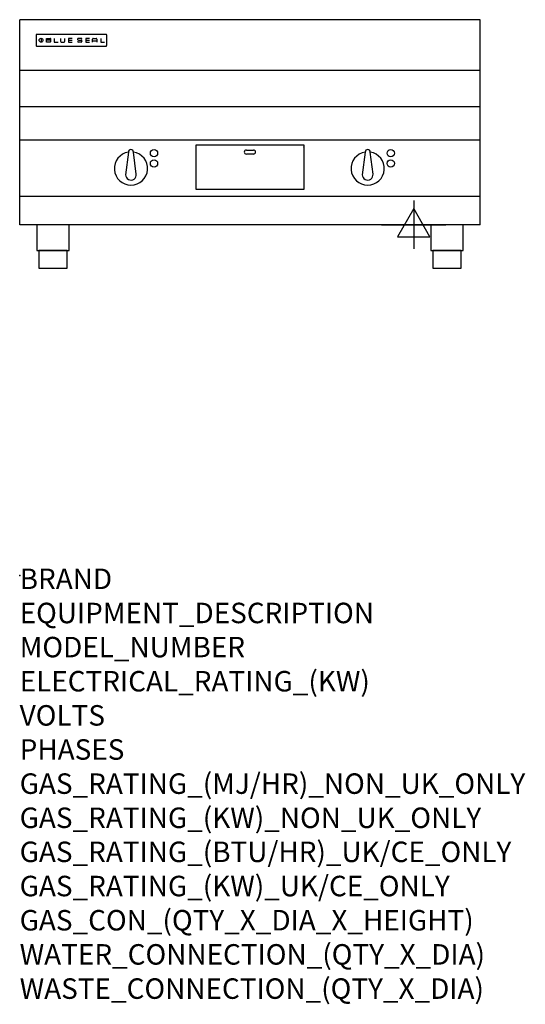
# Model space of a CAD drawing. Units: millimetres. Extents: x 0 to 988, y -837 to 1086.
import ezdxf

# ---------------------------------------------------------------- set-up
doc = ezdxf.new("R2010")
doc.units = ezdxf.units.MM
doc.header["$LTSCALE"] = 6.5
doc.layers.get('0').update_dxf_attribs({"linetype": 'CONTINUOUS'})
doc.layers.add('Moffat_2D_Electrical', color=6, linetype='CONTINUOUS')
doc.layers.add('Moffat_Profile', color=1, linetype='CONTINUOUS')
doc.layers.add('Moffat_Notes', color=2, linetype='CONTINUOUS', plot=False)
doc.styles.get("Standard").update_dxf_attribs({"font": 'txt.shx'})

# ---------------------------------------------------------------- blocks, each defined once
blk = doc.blocks.new('SS ELECTRICAL CONNECTION')
at = {"layer": 'Moffat_2D_Electrical'}
for p, q in [((0, 47.2), (0, -47.2)), ((0, 31.5), (-31.5, -23.6)), ((31.5, -23.6), (0, 31.5)), ((-63, 0), (63, 0)), ((-31.5, -23.6), (31.5, -23.6))]:
    blk.add_line(p, q, dxfattribs=at)
blk = doc.blocks.new('BlueSeal Badge')
at = {"layer": 'Moffat_Profile'}
for p, q in [((-59.2, 15.3), (-59.2, 7.8)), ((-48.9, 7.9), (-48.9, 15)), ((-48.9, 15), (-41.7, 15)), ((-41.7, 11.5), (-48.9, 11.5)), ((-41.7, 7.9), (-48.9, 7.9)), ((-33.3, 15), (-33.3, 7.9)), ((-33.3, 7.9), (-26, 7.9)), ((-21.2, 15), (-21.2, 9.4)), ((-19.7, 7.9), (-14.3, 7.9)), ((-12.8, 9.4), (-12.8, 15)), ((1.7, 15), (-5.8, 15)), ((-5.8, 15), (-5.8, 7.7)), ((-5.8, 11.4), (1.7, 11.4)), ((-5.8, 7.7), (1.7, 7.7)), ((12.3, 13.6), (12.3, 13.1)), ((12.3, 9.4), (12.3, 9.8)), ((19.2, 15.1), (13.8, 15.1)), ((13.8, 11.6), (19.2, 11.6)), ((19.2, 7.9), (13.8, 7.9)), ((20.7, 13.3), (20.7, 13.6)), ((20.7, 10.1), (20.7, 9.4)), ((35.5, 15), (28.1, 15)), ((28.1, 15), (28.1, 7.7)), ((28.1, 11.4), (35.5, 11.4)), ((28.1, 7.7), (35.5, 7.7)), ((41.3, 7.7), (41.3, 13.5)), ((41.3, 10.3), (49.8, 10.3)), ((42.8, 15), (48.3, 15)), ((49.8, 13.5), (49.8, 7.7)), ((57.6, 15), (57.6, 7.9)), ((57.6, 7.9), (64.9, 7.9))]:
    blk.add_line(p, q, dxfattribs=at)
blk.add_circle((-59.2, 11.5), 3.77, dxfattribs=at)
for centre, radius, start, end in [((-41.7, 13.2), 1.77, 269.9742, 90.0258), ((-41.7, 9.7), 1.77, 269.9742, 90.0258), ((-19.7, 9.4), 1.5, 180, 270), ((-14.3, 9.4), 1.5, 270, 0), ((13.8, 13.6), 1.5, 90, 180), ((13.8, 13.1), 1.5, 180, 270), ((13.8, 9.4), 1.5, 180, 270), ((19.2, 13.6), 1.5, 0, 90), ((19.2, 10.1), 1.5, 0, 90), ((19.2, 9.4), 1.5, 270, 0), ((42.8, 13.5), 1.5, 90, 180), ((48.3, 13.5), 1.5, 0, 90)]:
    blk.add_arc(centre, radius, start, end, dxfattribs=at)

msp = doc.modelspace()

# ---------------------------------------------------------------- linework, layer by layer
msp.add_point((0, 0))
at = {"layer": 'Moffat_Profile'}
for p, q in [((0, 685), (0, 1085.5)), ((900, 1085.5), (0, 1085.5)), ((900, 685), (900, 1085.5)), ((32, 1055.6), (32, 1055.6)), ((32, 1055.6), (32, 1035.2)), ((33.3, 1056.9), (33.3, 1056.9)), ((168.7, 1056.9), (33.3, 1056.9)), ((168.7, 1056.9), (168.7, 1056.9)), ((170, 1055.6), (170, 1055.6)), ((170, 1035.2), (170, 1055.6)), ((32, 1035.2), (32, 1035.2)), ((33.3, 1033.9), (33.3, 1033.9)), ((33.3, 1033.9), (168.7, 1033.9)), ((168.7, 1033.9), (168.7, 1033.9)), ((170, 1035.2), (170, 1035.2)), ((900, 986.1), (0, 986.1)), ((900, 915), (0, 915)), ((900, 850), (0, 850)), ((212.5, 826.9), (207, 782.8)), ((227.9, 784), (222.5, 826.9)), ((345, 753.9), (345, 840.8)), ((345, 840.8), (555, 840.8)), ((443, 830.9), (457, 830.9)), ((555, 840.8), (555, 753.9)), ((555, 836.4), (555, 837.4)), ((675.1, 826.9), (669.6, 782.8)), ((690.5, 784), (685.1, 826.9)), ((457, 822.9), (443, 822.9)), ((555, 753.9), (345, 753.9)), ((900, 740), (0, 740)), ((900, 685), (0, 685))]:
    msp.add_line(p, q, dxfattribs=at)
at = {"layer": 'Moffat_Profile', "flags": 128}
for points in [[(33.3, 1056.9), (33.2, 1056.9), (33.1, 1056.9), (33.1, 1056.9), (33, 1056.8), (32.9, 1056.8), (32.8, 1056.8), (32.7, 1056.8), (32.6, 1056.7), (32.6, 1056.7), (32.5, 1056.6), (32.4, 1056.6), (32.4, 1056.5), (32.3, 1056.4), (32.3, 1056.4), (32.2, 1056.3), (32.2, 1056.2), (32.1, 1056.2), (32.1, 1056.1), (32.1, 1056), (32, 1055.9), (32, 1055.8), (32, 1055.7), (32, 1055.7), (32, 1055.6)], [(170, 1055.6), (170, 1055.7), (170, 1055.8), (170, 1055.8), (170, 1055.9), (169.9, 1056), (169.9, 1056.1), (169.9, 1056.2), (169.8, 1056.2), (169.8, 1056.3), (169.7, 1056.4), (169.7, 1056.4), (169.6, 1056.5), (169.6, 1056.6), (169.5, 1056.6), (169.4, 1056.7), (169.4, 1056.7), (169.3, 1056.8), (169.2, 1056.8), (169.1, 1056.8), (169, 1056.8), (168.9, 1056.9), (168.9, 1056.9), (168.8, 1056.9), (168.7, 1056.9)], [(32, 1035.2), (32, 1035.1), (32, 1035), (32, 1034.9), (32, 1034.9), (32.1, 1034.8), (32.1, 1034.7), (32.1, 1034.6), (32.2, 1034.5), (32.2, 1034.5), (32.3, 1034.4), (32.3, 1034.3), (32.4, 1034.3), (32.4, 1034.2), (32.5, 1034.2), (32.6, 1034.1), (32.6, 1034.1), (32.7, 1034), (32.8, 1034), (32.9, 1034), (33, 1033.9), (33.1, 1033.9), (33.1, 1033.9), (33.2, 1033.9), (33.3, 1033.9)], [(168.7, 1033.9), (168.8, 1033.9), (168.9, 1033.9), (168.9, 1033.9), (169, 1033.9), (169.1, 1034), (169.2, 1034), (169.3, 1034), (169.4, 1034.1), (169.4, 1034.1), (169.5, 1034.2), (169.6, 1034.2), (169.6, 1034.3), (169.7, 1034.3), (169.7, 1034.4), (169.8, 1034.5), (169.8, 1034.5), (169.9, 1034.6), (169.9, 1034.7), (169.9, 1034.8), (170, 1034.9), (170, 1034.9), (170, 1035), (170, 1035.1), (170, 1035.2)]]:
    msp.add_lwpolyline(points, dxfattribs=at)
at = {"layer": 'Moffat_Profile'}
for points in [[(33.2, 635), (96.8, 635), (96.8, 685), (33.2, 685)], [(803.2, 635), (866.8, 635), (866.8, 685), (803.2, 685)], [(37.5, 600), (92.5, 600), (92.5, 635), (37.5, 635)], [(807.5, 600), (862.5, 600), (862.5, 635), (807.5, 635)]]:
    msp.add_lwpolyline(points, close=True, dxfattribs=at)
for centre in [(262.5, 824.8), (725.1, 824.8), (262.5, 804.8), (725.1, 804.8)]:
    msp.add_circle(centre, 7.15, dxfattribs=at)
for centre, radius, start, end in [((217.5, 794.8), 32.5, 98.8476, 81.1524), ((217.5, 826.8), 5, 1.2982, 178.7018), ((443, 826.9), 4, 90, 270), ((457, 826.9), 4, 270, 90), ((680.1, 794.8), 32.5, 98.8476, 81.1524), ((680.1, 826.8), 5, 1.2982, 178.7018), ((217.5, 782.8), 10.5, 179.8485, 6.5402), ((680.1, 782.8), 10.5, 179.8485, 6.5402)]:
    msp.add_arc(centre, radius, start, end, dxfattribs=at)

# ---------------------------------------------------------------- block references
at = {"layer": 'Moffat_2D_Electrical'}
msp.add_blockref('SS ELECTRICAL CONNECTION', (770, 685), dxfattribs=at)
at = {"layer": 'Moffat_Profile'}
msp.add_blockref('BlueSeal Badge', (101, 1033.9), dxfattribs=at)

# ---------------------------------------------------------------- texts
at = {"layer": 'Moffat_Notes', "flags": 3}
for tag, p, s in [('BRAND', (0, -26.5), 'BLUESEAL'), ('EQUIPMENT_DESCRIPTION', (0, -93.2), 'ELECTRIC GRIDDLE 900mm'), ('MODEL_NUMBER', (0, -159.8), 'EP516-B'), ('ELECTRICAL_RATING_(KW)', (0, -226.5), '12.0'), ('VOLTS', (0, -293.2), '400-415'), ('PHASES', (0, -359.8), '3 P+N+E (17 A / ø)'), ('GAS_RATING_(MJ/HR)_NON_UK_ONLY', (0, -426.5), 'N/A'), ('GAS_RATING_(KW)_NON_UK_ONLY', (0, -493.2), 'N/A'), ('GAS_RATING_(BTU/HR)_UK/CE_ONLY', (0, -559.7), 'N/A'), ('GAS_RATING_(KW)_UK/CE_ONLY', (0, -626.5), 'N/A'), ('GAS_CON_(QTY_X_DIA_X_HEIGHT)', (0, -693.3), 'N/A'), ('WATER_CONNECTION_(QTY_X_DIA)', (0, -760), 'N/A'), ('WASTE_CONNECTION_(QTY_X_DIA)', (0, -826.8), 'N/A')]:
    msp.add_attdef(tag, p, s, height=40, dxfattribs=at)

doc.saveas('drawing.dxf')
